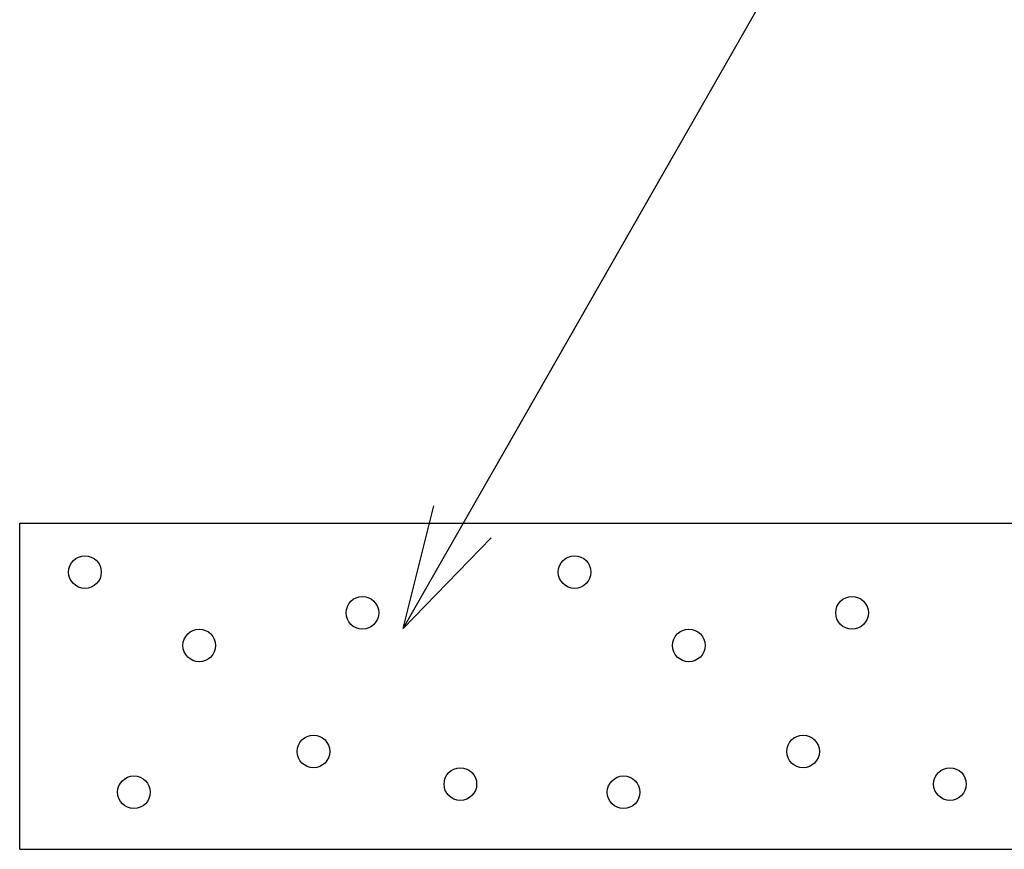
# Model space of a CAD drawing. Extents: x -24 to 21699, y -762 to 14581.
# Drawn here: x 7555 to 8158, y 12825 to 13334 of the extents above; entities that cross this region are included whole.
import ezdxf

# ---------------------------------------------------------------- set-up
doc = ezdxf.new("R2010")
doc.units = 0
doc.header["$LTSCALE"] = 70
doc.layers.add('_0-1_LAYER_1', color=7, linetype='CONTINUOUS')
doc.layers.add('_0-2_LAYER_2', color=7, linetype='CONTINUOUS')

msp = doc.modelspace()

# ---------------------------------------------------------------- linework, layer by layer
at = {"layer": '_0-1_LAYER_1', "color": 7, "linetype": 'Continuous'}
for p, q in [((7555, 13025), (8305, 13025)), ((7555, 12825), (7555, 13025)), ((7555, 12825), (8305, 12825))]:
    msp.add_line(p, q, dxfattribs=at)
for centre in [(7595, 12995), (7895, 12995), (7765, 12970), (8065, 12970), (7665, 12950), (7965, 12950), (7735, 12885), (8035, 12885), (7825, 12865), (8125, 12865), (7625, 12860), (7925, 12860)]:
    msp.add_circle(centre, 10, dxfattribs=at)
at = {"layer": '_0-2_LAYER_2', "color": 7, "linetype": 'Continuous'}
for p, q in [((7789.92, 12960.31), (8049.51, 13415)), ((7789.92, 12960.31), (7808.82, 13035.62)), ((7843.94, 13016.08), (7789.92, 12960.31))]:
    msp.add_line(p, q, dxfattribs=at)

doc.saveas('drawing.dxf')
